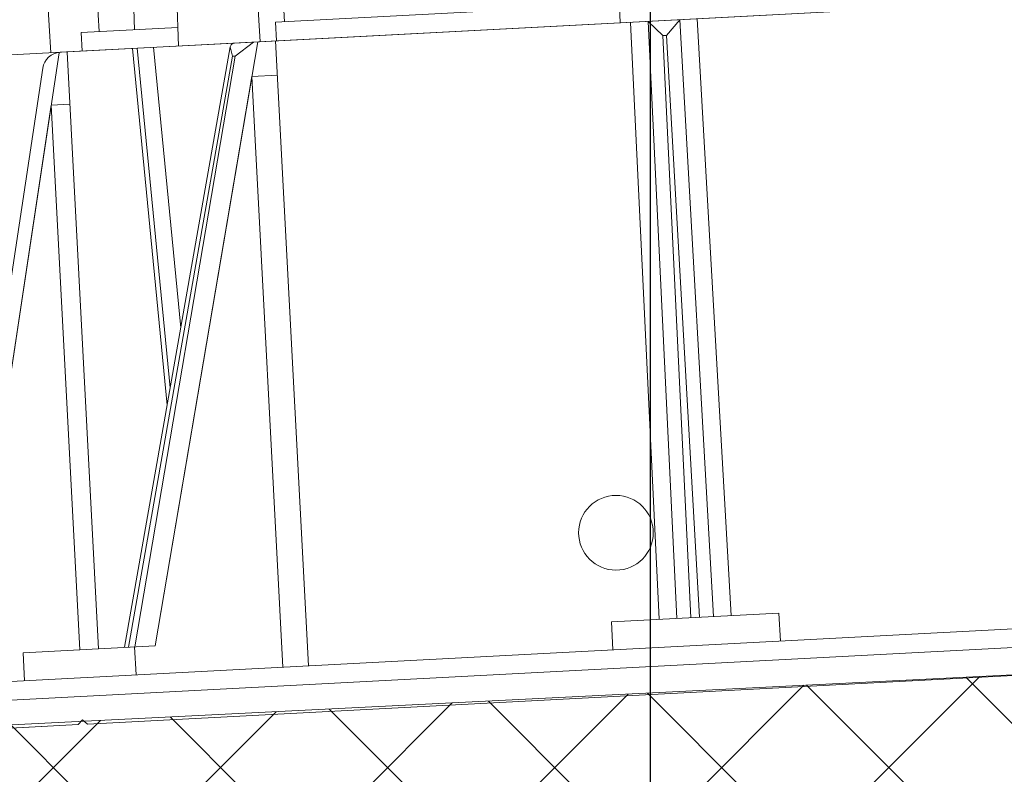
# Model space of a CAD drawing. Units: millimetres. Extents: x 0 to 6095, y 0 to 4244.
# Drawn here: x 4971 to 5077, y 2083 to 2164 of the extents above; entities that cross this region are included whole.
import ezdxf
from ezdxf import colors
from ezdxf.entities.mleader import LeaderData, LeaderLine
from ezdxf.math import Vec2, Vec3

# ---------------------------------------------------------------- set-up
doc = ezdxf.new("R2010")
doc.units = ezdxf.units.MM
for name, color, linetype in [('PFｽﾀﾝﾄﾞ', 7, 'Continuous'), ('寸法', 8, 'Continuous'), ('文字', 8, 'Continuous'), ('断熱層', 2, 'Continuous'), ('ﾊｯﾁ', 8, 'Continuous')]:
    doc.layers.add(name, color=color, linetype=linetype)
doc.styles.add('NS横文字', font='txt')
doc.styles.get("Standard").update_dxf_attribs({"font": 'arial.ttf'})
doc.dimstyles.new('NS寸法', dxfattribs={"dimtxt": 20, "dimasz": 10, "dimexe": 1.25, "dimexo": 2, "dimgap": 1, "dimtad": 1, "dimtxsty": 'Standard', "dimblk": 'OPEN', "dimcen": 2.5, "dimadec": 0, "dimazin": 0, "dimtfac": 1, "dimtmove": 0, "dimatfit": 3, "dimfxl": 1, "dimarcsym": 0})

# ---------------------------------------------------------------- blocks, each defined once
blk = doc.blocks.new('_Open')
at = {"color": 0, "linetype": 'ByBlock', "lineweight": -2}
for p, q in [((-1, 0.167), (0, 0)), ((-1, -0.167), (0, 0)), ((0, 0), (-1, 0))]:
    blk.add_line(p, q, dxfattribs=at)
blk = doc.blocks.new('*D25')
at = {"layer": 'Defpoints', "color": 0, "transparency": 16777216}
for p in [(3839.22, 2207.98), (5039.22, 2207.98), (5039.22, 1939.5)]:
    blk.add_point(p, dxfattribs=at)
at = {"layer": '寸法', "color": 0, "lineweight": -2, "transparency": 16777216}
for p, q in [((3839.22, 2205.98), (3839.22, 1938.25)), ((5039.22, 2205.98), (5039.22, 1938.25)), ((3849.22, 1939.5), (5029.22, 1939.5))]:
    blk.add_line(p, q, dxfattribs=at)
at = {"layer": '寸法', "color": 0, "lineweight": -2, "transparency": 16777216, "xscale": 10, "yscale": 10, "zscale": 10, "rotation": 180}
blk.add_blockref('_Open', (3839.22, 1939.5), dxfattribs=at)
at = {"layer": '寸法', "color": 0, "lineweight": -2, "transparency": 16777216, "xscale": 10, "yscale": 10, "zscale": 10}
blk.add_blockref('_Open', (5039.22, 1939.5), dxfattribs=at)
at = {"layer": '寸法', "color": 0, "lineweight": 5, "transparency": 16777216, "insert": (4435.86, 1950.71), "char_height": 20, "attachment_point": 5}
blk.add_mtext('1200', dxfattribs=at)

msp = doc.modelspace()

# ---------------------------------------------------------------- hatches: boundary and pattern name
at = {"layer": 'ﾊｯﾁ', "lineweight": 5}
h = msp.add_hatch(dxfattribs=at)
h.set_pattern_fill('ANSI37', color=256, scale=4)
h.paths.add_polyline_path([(5162.712, 2067.558), (5161.216, 2097.52), (2953.3, 1987.269), (2954.797, 1957.306)])

# ---------------------------------------------------------------- linework, layer by layer
at = {"layer": 'PFｽﾀﾝﾄﾞ', "lineweight": 5}
for p, q in [((5035.972, 2163.422), (5035.58, 2174.66)), ((4983.797, 2162.697), (4983.474, 2171.929)), ((4988.502, 2160.934), (4988.11, 2172.172)), ((4997.308, 2161.396), (4996.551, 2172.615)), ((4999.303, 2172.759), (4999.926, 2163.543)), ((4974.78, 2160.215), (4974.14, 2171.44)), ((4979.459, 2171.719), (4979.983, 2162.498)), ((5112.541, 2167.435), (4968.84, 2159.904)), ((5084.808, 2165.982), (4996.537, 2161.356)), ((5035.902, 2165.428), (4998.933, 2163.491)), ((4998.933, 2163.491), (4999.064, 2161.488)), ((5037.099, 2163.486), (5040.181, 2099.348)), ((5038.99, 2163.577), (5042.07, 2099.439)), ((5040.561, 2162.06), (5038.993, 2163.575)), ((5040.981, 2162.082), (5042.389, 2163.759)), ((5046.035, 2099.647), (5042.394, 2163.755)), ((5047.921, 2099.754), (5044.28, 2163.863)), ((4988.433, 2162.94), (4978.067, 2162.397)), ((4978.067, 2162.397), (4978.174, 2160.393)), ((4975.795, 2160.269), (4996.583, 2161.358)), ((4996.583, 2161.358), (4975.795, 2160.269)), ((4985.999, 2096.5), (4997.027, 2161.376)), ((4994.613, 2159.863), (4996.586, 2161.348)), ((4998.955, 2161.489), (5002.474, 2094.345)), ((5040.566, 2162.057), (5040.983, 2162.079)), ((5043.572, 2099.518), (5040.566, 2162.057)), ((5044.531, 2099.568), (5040.983, 2162.079)), ((4965.909, 2095.447), (4975.686, 2160.214)), ((4976.546, 2160.291), (4979.905, 2096.188)), ((4982.718, 2096.334), (4994.079, 2160.87)), ((4994.079, 2160.87), (4982.718, 2096.334)), ((4983.555, 2160.67), (4987.305, 2122.361)), ((4984.056, 2160.719), (4987.631, 2124.205)), ((4985.811, 2160.805), (4988.762, 2130.669)), ((4994.326, 2159.842), (4994.079, 2160.863)), ((4983.141, 2096.351), (4994.318, 2159.846)), ((4983.141, 2096.351), (4994.318, 2159.846)), ((4983.823, 2096.386), (4994.613, 2159.861)), ((4983.823, 2096.386), (4994.613, 2159.861)), ((4994.613, 2159.861), (4994.318, 2159.846)), ((4994.318, 2159.846), (4994.613, 2159.861)), ((4973.916, 2158.564), (4964.376, 2095.367)), ((4964.376, 2095.367), (4973.916, 2158.564)), ((4985.999, 2096.5), (4996.394, 2157.658)), ((4996.398, 2157.66), (4999.143, 2157.804)), ((4996.398, 2157.654), (4999.723, 2094.201)), ((4965.909, 2095.447), (4974.837, 2154.59)), ((4974.837, 2154.592), (4976.839, 2154.697)), ((4974.837, 2154.59), (4977.903, 2096.083)), ((4944.011, 2091.286), (5144.406, 2101.789)), ((5053.048, 2100.014), (5035.057, 2099.071)), ((5053.218, 2097.001), (5053.048, 2100.014)), ((4944.117, 2089.282), (5144.511, 2099.785)), ((5035.201, 2096.057), (5035.057, 2099.071)), ((4971.817, 2095.757), (4985.999, 2096.5)), ((4985.999, 2096.5), (4971.817, 2095.757)), ((4971.961, 2092.751), (4971.817, 2095.757)), ((4971.961, 2092.751), (4971.817, 2095.757)), ((4983.968, 2093.372), (4983.797, 2096.385)), ((4983.968, 2093.372), (4983.797, 2096.385)), ((4978.728, 2088.083), (5110.215, 2094.974)), ((4977.726, 2088.03), (4978.201, 2088.557)), ((4978.201, 2088.557), (4977.726, 2088.03)), ((4978.201, 2088.557), (4978.728, 2088.083)), ((4978.728, 2088.083), (4978.201, 2088.557)), ((4977.726, 2088.03), (4947.279, 2086.435)), ((4947.279, 2086.435), (4977.726, 2088.03))]:
    msp.add_line(p, q, dxfattribs=at)
msp.add_circle((5035.537, 2108.642), 4.013, dxfattribs=at)
for points in [[(4994.243, 2161.159), (4994.333, 2161.214), (4994.435, 2161.245), (4994.54, 2161.253)], [(4973.916, 2158.564), (4974.058, 2159.506), (4974.844, 2160.219), (4975.795, 2160.269)], [(4973.916, 2158.564), (4974.058, 2159.506), (4974.844, 2160.219), (4975.795, 2160.269)], [(4994.076, 2160.854), (4994.099, 2160.964), (4994.154, 2161.067), (4994.235, 2161.147)]]:
    msp.add_open_spline(points, degree=3, dxfattribs=at)
at = {"layer": '断熱層', "lineweight": 5}
msp.add_lwpolyline([(2953.3, 1987.269), (5161.216, 2097.52)], dxfattribs=at)

# ---------------------------------------------------------------- dimensions: what is measured, and where the dimension line sits
at = {"layer": '寸法', "lineweight": 5}
dim = msp.add_linear_dim(base=(5039.225, 1939.497), p1=(3839.225, 2207.984), p2=(5039.225, 2207.984), dimstyle='NS寸法', dxfattribs=at)
dim.commit()
dim.dimension.update_dxf_attribs({"geometry": '*D25', "text_midpoint": (4435.855, 1939.497), "dimtype": 160})

# ---------------------------------------------------------------- leaders
at = {"layer": '文字', "linetype": 'Continuous', "lineweight": 5}
ml = msp.add_multileader_mtext('Standard', dxfattribs=at)
ml.set_content('根太鋼', color=256, style='NS横文字')
ml.set_leader_properties()
ml.set_arrow_properties(name='OPEN')
ml.build(insert=Vec2(0, 0))
ml.multileader.update_dxf_attribs({"arrow_head_size": 10})
ctx = ml.context
ctx.base_point, ctx.char_height, ctx.arrow_head_size, ctx.plane_origin = Vec3(4784.805, 2172.989), 20, 10, Vec3(4738.527, 2239.288)
ctx.text_align_type = 2
notes = []
notes.append((ctx, [(1, (1, 1, 0), (4871.83, 2172.989), (-1, 0), 8, [(0, [(4971.419, 2251.342)], 0, []), (1, [(5020.534, 2231.145)], 0, [])])]))
ctx.mtext.insert, ctx.mtext.alignment, ctx.mtext.flow_direction = Vec3(4861.83, 2184.411), 3, 5
for ctx, leaders in notes:
    for number, flags, end, landing, length, lines in leaders:
        leader = LeaderData()
        leader.index, (leader.has_last_leader_line, leader.has_dogleg_vector, leader.attachment_direction) = number, flags
        leader.last_leader_point, leader.dogleg_vector, leader.dogleg_length = Vec3(end), Vec3(landing), length
        for number, points, colour, breaks in lines:
            line = LeaderLine()
            line.index, line.vertices, line.color, line.breaks = number, Vec3.list(points), colors.encode_raw_color(colour), breaks
            leader.lines.append(line)
        ctx.leaders.append(leader)

doc.saveas('drawing.dxf')
